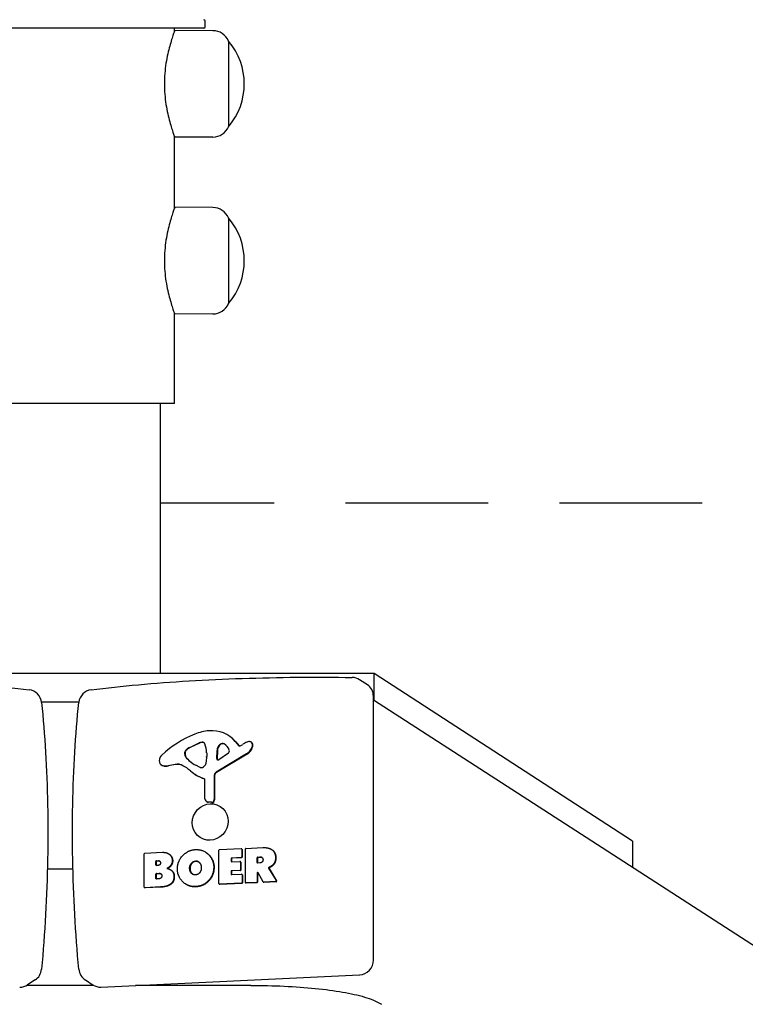
# Model space of a CAD drawing. Units: millimetres. Extents: x -4049 to 4151, y -2118 to 2118.
# Drawn here: x 37 to 291, y -1301 to -956 of the extents above; entities that cross this region are included whole.
import ezdxf

# ---------------------------------------------------------------- set-up
doc = ezdxf.new("R2010")
doc.units = ezdxf.units.MM
doc.header["$LTSCALE"] = 100
doc.linetypes.add('DASHED', pattern=[0.75, 0.5, -0.25])
doc.layers.add('SW_Toestellen', color=2, linetype='Continuous')
doc.layers.add('Valzone_WAS', color=254, linetype='DASHED')

msp = doc.modelspace()

# ---------------------------------------------------------------- linework, layer by layer
at = {"layer": 'SW_Toestellen'}
for p, q in [((101.1, -958.5), (0.5, -958.5)), ((101.1, -958.5), (0.5, -958.5)), ((90.8, -959.67), (90.8, -958.5)), ((90.8, -959.67), (90.8, -958.5)), ((104.3, -959.35), (90.95, -959.27)), ((104.3, -959.35), (90.95, -959.27)), ((101.6, -958), (101.6, -956)), ((101.6, -958), (101.6, -956)), ((109.8, -963), (109.8, -993)), ((109.8, -963), (109.8, -993)), ((109.8, -963), (109.8, -993)), ((109.8, -963), (109.8, -993)), ((90.8, -1021.67), (90.8, -996.33)), ((90.8, -1021.67), (90.8, -996.33)), ((104.3, -996.65), (90.95, -996.73)), ((104.3, -996.65), (90.95, -996.73)), ((104.3, -1021.35), (90.95, -1021.27)), ((104.3, -1021.35), (90.95, -1021.27)), ((109.8, -1025), (109.8, -1055)), ((109.8, -1025), (109.8, -1055)), ((109.8, -1025), (109.8, -1055)), ((109.8, -1025), (109.8, -1055)), ((90.8, -1090), (90.8, -1058.33)), ((90.8, -1090), (90.8, -1058.33)), ((104.3, -1058.65), (90.95, -1058.73)), ((104.3, -1058.65), (90.95, -1058.73)), ((90.8, -1090), (10.8, -1090)), ((90.8, -1090), (10.8, -1090)), ((85.8, -1090), (85.8, -1184.71)), ((85.8, -1090), (85.8, -1184.71)), ((160.8, -1184.71), (-59.2, -1184.71)), ((160.8, -1184.71), (-59.2, -1184.71)), ((158.47, -1188.62), (155.73, -1186.86)), ((158.47, -1188.62), (155.73, -1186.86)), ((251.39, -1243.42), (160.8, -1184.71)), ((160.8, -1194.12), (160.8, -1184.71)), ((251.39, -1243.42), (160.8, -1184.71)), ((160.8, -1194.12), (160.8, -1184.71)), ((160.59, -1285.17), (160.59, -1192.6)), ((160.59, -1285.17), (160.59, -1192.6)), ((872.31, -1654.03), (160.59, -1193.98)), ((872.31, -1654.03), (160.59, -1193.98)), ((44.19, -1194.56), (57.34, -1194.56)), ((44.19, -1194.56), (57.34, -1194.56)), ((109.88, -1206.48), (109.75, -1206.4)), ((109.88, -1206.48), (109.75, -1206.4)), ((96.2, -1210.56), (99.49, -1209)), ((96.2, -1210.56), (99.49, -1209)), ((99.62, -1209.08), (96.33, -1210.64)), ((99.62, -1209.08), (96.33, -1210.64)), ((112.16, -1208.53), (113.37, -1209.97)), ((112.16, -1208.53), (113.37, -1209.97)), ((112.29, -1208.61), (113.5, -1210.06)), ((112.29, -1208.61), (113.5, -1210.06)), ((113.85, -1210.05), (114.75, -1209.5)), ((113.85, -1210.05), (114.75, -1209.5)), ((117.82, -1208.79), (117.69, -1208.71)), ((117.82, -1208.79), (117.69, -1208.71)), ((94.44, -1212.98), (94.44, -1212.23)), ((94.44, -1212.98), (94.44, -1212.23)), ((94.57, -1212.31), (94.57, -1213.07)), ((94.57, -1212.31), (94.57, -1213.07)), ((102.11, -1213.93), (102, -1215.47)), ((102.11, -1213.93), (102, -1215.47)), ((102.12, -1212.51), (102.12, -1213.72)), ((102.12, -1212.51), (102.12, -1213.72)), ((116.13, -1212.83), (105.45, -1219.31)), ((116.13, -1212.83), (105.45, -1219.31)), ((116.26, -1212.91), (105.58, -1219.39)), ((116.26, -1212.91), (105.58, -1219.39)), ((105.67, -1214.51), (105.76, -1211.7)), ((105.67, -1214.51), (105.76, -1211.7)), ((105.89, -1211.78), (105.8, -1214.6)), ((105.89, -1211.78), (105.8, -1214.6)), ((109.72, -1212.55), (106.37, -1214.88)), ((109.72, -1212.55), (106.37, -1214.88)), ((86.35, -1216.8), (86.22, -1216.71)), ((86.35, -1216.8), (86.22, -1216.71)), ((91.07, -1216.51), (88.66, -1217.01)), ((91.07, -1216.51), (88.66, -1217.01)), ((91.2, -1216.59), (88.79, -1217.09)), ((91.2, -1216.59), (88.79, -1217.09)), ((99.82, -1217.56), (98.29, -1216.78)), ((99.82, -1217.56), (98.29, -1216.78)), ((98.16, -1220.06), (98.03, -1219.98)), ((98.16, -1220.06), (98.03, -1219.98)), ((104.69, -1220.65), (104.75, -1228.87)), ((104.69, -1220.65), (104.75, -1228.87)), ((104.82, -1220.74), (104.88, -1228.96)), ((104.82, -1220.74), (104.88, -1228.96)), ((101.51, -1228.57), (101.51, -1221.93)), ((101.51, -1228.57), (101.51, -1221.93)), ((102.15, -1229.61), (102.02, -1229.53)), ((102.15, -1229.61), (102.02, -1229.53)), ((103.76, -1229.81), (102.52, -1229.7)), ((103.76, -1229.81), (102.52, -1229.7)), ((103.89, -1229.89), (102.65, -1229.78)), ((103.89, -1229.89), (102.65, -1229.78)), ((115.89, -1245.98), (121.81, -1245.7)), ((115.89, -1245.98), (121.81, -1245.7)), ((251.39, -1243.42), (251.39, -1252.68)), ((251.39, -1243.42), (251.39, -1252.68)), ((80.23, -1259.56), (80.23, -1247.85)), ((80.23, -1259.56), (80.23, -1247.85)), ((80.42, -1247.64), (86.61, -1247.35)), ((80.42, -1247.64), (86.61, -1247.35)), ((88.92, -1247.96), (88.79, -1247.88)), ((88.92, -1247.96), (88.79, -1247.88)), ((101.84, -1247.37), (101.71, -1247.29)), ((101.84, -1247.37), (101.71, -1247.29)), ((106.44, -1258.33), (106.44, -1246.62)), ((106.44, -1258.33), (106.44, -1246.62)), ((106.63, -1246.41), (114.2, -1246.06)), ((106.63, -1246.41), (114.2, -1246.06)), ((114.2, -1249.19), (110.89, -1249.35)), ((114.2, -1249.19), (110.89, -1249.35)), ((114.33, -1249.28), (111.02, -1249.43)), ((114.33, -1249.28), (111.02, -1249.43)), ((114.44, -1246.17), (114.31, -1246.09)), ((114.44, -1246.17), (114.31, -1246.09)), ((114.4, -1246.25), (114.4, -1248.99)), ((114.4, -1246.25), (114.4, -1248.99)), ((114.53, -1246.33), (114.53, -1249.07)), ((114.53, -1246.33), (114.53, -1249.07)), ((115.69, -1257.89), (115.69, -1246.18)), ((115.69, -1257.89), (115.69, -1246.18)), ((119.8, -1250.92), (119.8, -1249.23)), ((119.8, -1250.92), (119.8, -1249.23)), ((119.93, -1249.32), (119.93, -1251.01)), ((119.93, -1249.32), (119.93, -1251.01)), ((119.99, -1249.03), (120.71, -1248.99)), ((119.99, -1249.03), (120.71, -1248.99)), ((120.84, -1249.08), (120.12, -1249.11)), ((120.84, -1249.08), (120.12, -1249.11)), ((125, -1246.43), (124.87, -1246.34)), ((125, -1246.43), (124.87, -1246.34)), ((84.29, -1251.77), (84.29, -1250.52)), ((84.29, -1251.77), (84.29, -1250.52)), ((84.42, -1250.6), (84.42, -1251.85)), ((84.42, -1250.6), (84.42, -1251.85)), ((84.48, -1250.32), (85.05, -1250.29)), ((84.48, -1250.32), (85.05, -1250.29)), ((85.11, -1251.93), (84.48, -1251.96)), ((85.11, -1251.93), (84.48, -1251.96)), ((85.18, -1250.37), (84.61, -1250.4)), ((85.18, -1250.37), (84.61, -1250.4)), ((110.7, -1249.56), (110.7, -1250.47)), ((110.7, -1249.56), (110.7, -1250.47)), ((110.83, -1249.64), (110.83, -1250.56)), ((110.83, -1249.64), (110.83, -1250.56)), ((110.89, -1250.66), (113.8, -1250.52)), ((110.89, -1250.66), (113.8, -1250.52)), ((114.04, -1250.64), (113.91, -1250.55)), ((114.04, -1250.64), (113.91, -1250.55)), ((113.99, -1250.71), (113.99, -1253.47)), ((113.99, -1250.71), (113.99, -1253.47)), ((114.12, -1250.8), (114.12, -1253.55)), ((114.12, -1250.8), (114.12, -1253.55)), ((120.78, -1251.08), (119.99, -1251.11)), ((120.78, -1251.08), (119.99, -1251.11)), ((124.5, -1252.52), (124.37, -1252.44)), ((124.5, -1252.52), (124.37, -1252.44)), ((125.74, -1251.48), (125.61, -1251.4)), ((125.74, -1251.48), (125.61, -1251.4)), ((55.23, -1253.27), (46.27, -1253.27)), ((55.23, -1253.27), (46.27, -1253.27)), ((84.31, -1256.5), (84.31, -1254.97)), ((84.31, -1256.5), (84.31, -1254.97)), ((84.44, -1255.05), (84.44, -1256.59)), ((84.44, -1255.05), (84.44, -1256.59)), ((84.5, -1254.76), (85.29, -1254.73)), ((84.5, -1254.76), (85.29, -1254.73)), ((85.42, -1254.81), (84.63, -1254.85)), ((85.42, -1254.81), (84.63, -1254.85)), ((89.61, -1253.59), (89.48, -1253.5)), ((89.61, -1253.59), (89.48, -1253.5)), ((96.87, -1254.71), (96.74, -1254.62)), ((96.87, -1254.71), (96.74, -1254.62)), ((110.7, -1254.02), (110.7, -1254.98)), ((110.7, -1254.02), (110.7, -1254.98)), ((110.83, -1254.1), (110.83, -1255.06)), ((110.83, -1254.1), (110.83, -1255.06)), ((113.8, -1253.67), (110.89, -1253.81)), ((113.8, -1253.67), (110.89, -1253.81)), ((110.89, -1255.17), (114.32, -1255.01)), ((110.89, -1255.17), (114.32, -1255.01)), ((113.93, -1253.76), (111.02, -1253.89)), ((113.93, -1253.76), (111.02, -1253.89)), ((114.55, -1255.12), (114.42, -1255.03)), ((114.55, -1255.12), (114.42, -1255.03)), ((114.51, -1255.19), (114.51, -1257.95)), ((114.51, -1255.19), (114.51, -1257.95)), ((114.64, -1255.28), (114.64, -1258.03)), ((114.64, -1255.28), (114.64, -1258.03)), ((119.8, -1254.63), (119.8, -1257.7)), ((119.8, -1254.63), (119.8, -1257.7)), ((119.93, -1254.71), (119.93, -1257.78)), ((119.93, -1254.71), (119.93, -1257.78)), ((121.89, -1257.7), (120.16, -1254.52)), ((121.89, -1257.7), (120.16, -1254.52)), ((123.85, -1252.93), (126.51, -1257.28)), ((123.85, -1252.93), (126.51, -1257.28)), ((123.98, -1253.01), (126.64, -1257.37)), ((123.98, -1253.01), (126.64, -1257.37)), ((85.94, -1259.49), (80.42, -1259.74)), ((85.94, -1259.49), (80.42, -1259.74)), ((86.07, -1259.57), (80.55, -1259.83)), ((86.07, -1259.57), (80.55, -1259.83)), ((85.36, -1256.65), (84.5, -1256.69)), ((85.36, -1256.65), (84.5, -1256.69)), ((94.86, -1258.54), (94.73, -1258.46)), ((94.86, -1258.54), (94.73, -1258.46)), ((106.65, -1258.57), (106.52, -1258.49)), ((106.65, -1258.57), (106.52, -1258.49)), ((114.32, -1258.15), (106.63, -1258.51)), ((114.32, -1258.15), (106.63, -1258.51)), ((114.45, -1258.24), (106.76, -1258.6)), ((114.45, -1258.24), (106.76, -1258.6)), ((115.91, -1258.14), (115.78, -1258.05)), ((115.91, -1258.14), (115.78, -1258.05)), ((119.6, -1257.91), (115.89, -1258.08)), ((119.6, -1257.91), (115.89, -1258.08)), ((119.73, -1257.99), (116.02, -1258.16)), ((119.73, -1257.99), (116.02, -1258.16)), ((122.08, -1257.85), (121.95, -1257.76)), ((122.08, -1257.85), (121.95, -1257.76)), ((126.34, -1257.59), (122.06, -1257.79)), ((126.34, -1257.59), (122.06, -1257.79)), ((126.47, -1257.67), (122.19, -1257.87)), ((126.47, -1257.67), (122.19, -1257.87)), ((80.44, -1259.8), (80.31, -1259.72)), ((80.44, -1259.8), (80.31, -1259.72)), ((65.02, -1294.58), (155.76, -1290.32)), ((65.02, -1294.58), (155.76, -1290.32)), ((62.56, -1294.01), (39.03, -1294.01)), ((62.56, -1294.01), (39.03, -1294.01)), ((41.99, -1292.09), (39.3, -1293.85)), ((41.99, -1292.09), (39.3, -1293.85)), ((59.58, -1292.1), (62.31, -1293.86)), ((59.58, -1292.1), (62.31, -1293.86)), ((117.59, -1294), (77.15, -1294.01)), ((117.59, -1294), (77.15, -1294.01))]:
    msp.add_line(p, q, dxfattribs=at)
for centre, radius, start, end in [((101.1, -956), 0.5, 0, 90), ((101.1, -956), 0.5, 0, 90), ((101.1, -958), 0.5, 270, 0), ((101.1, -958), 0.5, 270, 0), ((104.26, -965.37), 6.02, 23.1976, 89.663), ((104.26, -965.37), 6.02, 23.1976, 89.663), ((92.1, -978), 23.2, 319.7274, 40.2726), ((92.1, -978), 23.2, 319.7274, 40.2726), ((104.26, -990.63), 6.02, 270.337, 336.8024), ((104.26, -990.63), 6.02, 270.337, 336.8024), ((104.26, -1027.37), 6.02, 23.1976, 89.663), ((104.26, -1027.37), 6.02, 23.1976, 89.663), ((92.1, -1040), 23.2, 319.7274, 40.2726), ((92.1, -1040), 23.2, 319.7274, 40.2726), ((104.26, -1052.63), 6.02, 270.337, 336.8024), ((104.26, -1052.63), 6.02, 270.337, 336.8024), ((153.03, -1191.06), 5, 57.2726, 89.0573), ((153.03, -1191.06), 5, 57.2726, 89.0573), ((39.25, -1195.33), 5, 5.9558, 82.9615), ((39.25, -1195.33), 5, 5.9558, 82.9615), ((62.28, -1195.32), 5, 97.1006, 173.9513), ((62.28, -1195.32), 5, 97.1006, 173.9513), ((39.25, -1287.9), 5, 303.1666, 354.7546), ((39.25, -1287.9), 5, 303.1666, 354.7546), ((62.28, -1287.89), 5, 185.3281, 237.2726), ((62.28, -1287.89), 5, 185.3281, 237.2726)]:
    msp.add_arc(centre, radius, start, end, dxfattribs=at)
for centre, major_axis, ratio, start_param, end_param in [((155.76, -1192.82), (2.7, 4.21), 0.950714, 5.306812, 6.283185), ((155.76, -1192.82), (2.7, 4.21), 0.950714, 5.306812, 6.283185), ((103.41, -1216.27), (6.34, 9.87), 0.950714, 5.993928, 6.914788), ((103.41, -1216.27), (6.34, 9.87), 0.950714, 5.993928, 6.914788), ((109.08, -1238.77), (19.35, 30.11), 0.950714, 0.923108, 1.31041), ((109.08, -1238.77), (19.35, 30.11), 0.950714, 0.923108, 1.31041), ((103.64, -1222.76), (9.92, 15.43), 0.950714, 0.631602, 0.923108), ((103.64, -1222.76), (9.92, 15.43), 0.950714, 0.631602, 0.923108), ((103.54, -1216.35), (6.34, 9.87), 0.950714, 5.993928, 6.283185), ((103.54, -1216.35), (6.34, 9.87), 0.950714, 5.993928, 6.283185), ((96.04, -1212.63), (0.94, 1.47), 0.950714, 1.249248, 1.799878), ((96.04, -1212.63), (0.94, 1.47), 0.950714, 1.249248, 1.799878), ((98.24, -1215.46), (2.97, 4.63), 0.950714, 0.990181, 1.249248), ((98.24, -1215.46), (2.97, 4.63), 0.950714, 0.990181, 1.249248), ((98.37, -1215.54), (-2.97, -4.63), 0.950714, 4.131773, 4.390841), ((98.37, -1215.54), (-2.97, -4.63), 0.950714, 4.131773, 4.390841), ((100.49, -1211.38), (1.44, 2.25), 0.950714, 0.575017, 0.990181), ((100.49, -1211.38), (1.44, 2.25), 0.950714, 0.575017, 0.990181), ((100.62, -1211.46), (-1.44, -2.25), 0.950714, 3.716609, 4.131773), ((100.62, -1211.46), (-1.44, -2.25), 0.950714, 3.716609, 4.131773), ((100.52, -1209.77), (0.564, 0.877), 0.950714, 5.6976, 6.858202), ((100.52, -1209.77), (0.564, 0.877), 0.950714, 5.6976, 6.858202), ((100.65, -1209.86), (0.564, 0.877), 0.950714, 0.078285, 0.575017), ((100.65, -1209.86), (0.564, 0.877), 0.950714, 0.078285, 0.575017), ((93.2, -1213.19), (-5, -7.77), 0.950714, 2.194776, 2.556007), ((93.2, -1213.19), (-5, -7.77), 0.950714, 2.194776, 2.556007), ((108.59, -1211.65), (1.59, 2.47), 0.950714, 1.274217, 2.135213), ((108.59, -1211.65), (1.59, 2.47), 0.950714, 1.274217, 2.135213), ((108.72, -1211.74), (-1.59, -2.47), 0.950714, 4.415809, 5.276806), ((108.72, -1211.74), (-1.59, -2.47), 0.950714, 4.415809, 5.276806), ((107.57, -1210.41), (0.68, 1.05), 0.950714, 0.008123, 1.274217), ((107.57, -1210.41), (0.68, 1.05), 0.950714, 0.008123, 1.274217), ((107.7, -1210.49), (0.68, 1.05), 0.950714, 0.033315, 1.274217), ((107.7, -1210.49), (0.68, 1.05), 0.950714, 0.033315, 1.274217), ((105.55, -1213.6), (2.72, 4.23), 0.950714, 5.697775, 6.291308), ((105.55, -1213.6), (2.72, 4.23), 0.950714, 5.697775, 6.291308), ((113.66, -1209.72), (-0.212, -0.329), 0.950714, 5.993928, 7.379282), ((113.66, -1209.72), (-0.212, -0.329), 0.950714, 5.993928, 7.379282), ((113.79, -1209.8), (-0.212, -0.329), 0.950714, 5.993928, 6.073378), ((113.79, -1209.8), (-0.212, -0.329), 0.950714, 5.993928, 6.073378), ((120.15, -1219.29), (6.29, 9.79), 0.950714, 0.948123, 1.096097), ((120.15, -1219.29), (6.29, 9.79), 0.950714, 0.948123, 1.096097), ((114.12, -1209.19), (-2.34, -3.64), 0.950714, 1.096097, 1.77058), ((114.12, -1209.19), (-2.34, -3.64), 0.950714, 1.096097, 1.77058), ((117.2, -1211.28), (1.52, 2.36), 0.950714, 0.714521, 0.948123), ((117.2, -1211.28), (1.52, 2.36), 0.950714, 0.714521, 0.948123), ((114.25, -1209.27), (-2.34, -3.64), 0.950714, 1.096097, 1.77058), ((114.25, -1209.27), (-2.34, -3.64), 0.950714, 1.096097, 1.77058), ((117.01, -1209.72), (0.66, 1.02), 0.950714, 0.292794, 0.714521), ((117.01, -1209.72), (0.66, 1.02), 0.950714, 0.292794, 0.714521), ((117, -1209.78), (0.69, 1.07), 0.950714, 4.995574, 6.575979), ((117, -1209.78), (0.69, 1.07), 0.950714, 4.995574, 6.575979), ((117.13, -1209.86), (0.69, 1.07), 0.950714, 4.995574, 6.283185), ((117.13, -1209.86), (0.69, 1.07), 0.950714, 4.995574, 6.283185), ((111.87, -1208.34), (-3.7, -5.76), 0.950714, 1.77058, 1.853982), ((111.87, -1208.34), (-3.7, -5.76), 0.950714, 1.77058, 1.853982), ((112, -1208.42), (-3.7, -5.76), 0.950714, 1.77058, 1.853982), ((112, -1208.42), (-3.7, -5.76), 0.950714, 1.77058, 1.853982), ((88.17, -1215.24), (1.51, 2.35), 0.950714, 1.31041, 2.110945), ((88.17, -1215.24), (1.51, 2.35), 0.950714, 1.31041, 2.110945), ((94.82, -1212.21), (-0.018, 0.385), 0.981351, 1.205455, 1.570796), ((94.82, -1212.21), (-0.018, 0.385), 0.981351, 1.205455, 1.570796), ((95.86, -1212.92), (-0.8, -1.24), 0.950714, 5.306812, 5.967744), ((95.86, -1212.92), (-0.8, -1.24), 0.950714, 5.306812, 5.967744), ((94.95, -1212.3), (-0.212, -0.329), 0.950714, 4.94147, 5.306812), ((94.95, -1212.3), (-0.212, -0.329), 0.950714, 4.94147, 5.306812), ((95.99, -1213), (-0.8, -1.24), 0.950714, 5.306812, 5.967744), ((95.99, -1213), (-0.8, -1.24), 0.950714, 5.306812, 5.967744), ((96.17, -1212.71), (-0.94, -1.47), 0.950714, 4.390841, 4.94147), ((96.17, -1212.71), (-0.94, -1.47), 0.950714, 4.390841, 4.94147), ((103.81, -1206.24), (-6.44, -10.02), 0.950714, 5.967744, 6.376571), ((103.81, -1206.24), (-6.44, -10.02), 0.950714, 5.967744, 6.376571), ((103.94, -1206.32), (-6.44, -10.02), 0.950714, 5.967744, 6.276339), ((103.94, -1206.32), (-6.44, -10.02), 0.950714, 5.967744, 6.276339), ((99.21, -1213.86), (-1.63, -2.53), 0.950714, 2.094354, 2.165219), ((99.21, -1213.86), (-1.63, -2.53), 0.950714, 2.094354, 2.165219), ((106.13, -1214.51), (-0.254, -0.395), 0.950714, 5.276806, 7.444732), ((106.13, -1214.51), (-0.254, -0.395), 0.950714, 5.276806, 7.444732), ((106.26, -1214.59), (0.008, -0.463), 0.978629, 4.712389, 5.544406), ((106.26, -1214.59), (0.008, -0.463), 0.978629, 4.712389, 5.544406), ((109.27, -1211.86), (-0.463, -0.721), 0.950714, 1.161547, 2.556183), ((109.27, -1211.86), (-0.463, -0.721), 0.950714, 1.161547, 2.556183), ((87.17, -1215.23), (-0.95, -1.48), 0.950714, 5.252538, 6.51072), ((87.17, -1215.23), (-0.95, -1.48), 0.950714, 5.252538, 6.51072), ((87.3, -1215.31), (-0.95, -1.48), 0.950714, 0, 0.227535), ((87.3, -1215.31), (-0.95, -1.48), 0.950714, 0, 0.227535), ((88.03, -1212.92), (-2.29, -3.56), 0.950714, 0.227535, 0.750093), ((88.03, -1212.92), (-2.29, -3.56), 0.950714, 0.227535, 0.750093), ((88.16, -1213), (-2.29, -3.56), 0.950714, 0.227535, 0.750093), ((88.16, -1213), (-2.29, -3.56), 0.950714, 0.227535, 0.750093), ((91.68, -1220.46), (2.21, 3.44), 0.950714, 0.060914, 0.750093), ((91.68, -1220.46), (2.21, 3.44), 0.950714, 0.060914, 0.750093), ((91.81, -1220.54), (2.21, 3.44), 0.950714, 0.060914, 0.750093), ((91.81, -1220.54), (2.21, 3.44), 0.950714, 0.060914, 0.750093), ((84.29, -1233.56), (10.34, 16.09), 0.950714, 6.158921, 6.344099), ((84.29, -1233.56), (10.34, 16.09), 0.950714, 6.158921, 6.344099), ((84.42, -1233.64), (10.34, 16.09), 0.950714, 0.004262, 0.060914), ((84.42, -1233.64), (10.34, 16.09), 0.950714, 0.004262, 0.060914), ((100.19, -1216.85), (-0.435, -0.677), 0.950714, 0.093386, 0.562212), ((100.19, -1216.85), (-0.435, -0.677), 0.950714, 0.093386, 0.562212), ((100.22, -1215.98), (-0.91, -1.42), 0.950714, 0.562212, 1.670029), ((100.22, -1215.98), (-0.91, -1.42), 0.950714, 0.562212, 1.670029), ((99.07, -1215.4), (-1.65, -2.56), 0.950714, 1.670029, 2.094354), ((99.07, -1215.4), (-1.65, -2.56), 0.950714, 1.670029, 2.094354), ((107.03, -1205.98), (-9, -14), 0.950714, 6.158921, 6.508191), ((107.03, -1205.98), (-9, -14), 0.950714, 6.158921, 6.508191), ((107.16, -1206.06), (-9, -14), 0.950714, 0, 0.225005), ((107.16, -1206.06), (-9, -14), 0.950714, 0, 0.225005), ((101.07, -1221.95), (-0.021, 0.444), 0.981351, 4.712389, 5.913768), ((101.07, -1221.95), (-0.021, 0.444), 0.981351, 4.712389, 5.913768), ((101.2, -1222.04), (0.244, 0.38), 0.950714, 0.181497, 0.225005), ((101.2, -1222.04), (0.244, 0.38), 0.950714, 0.181497, 0.225005), ((106.15, -1220.57), (-0.81, -1.27), 0.950714, 4.237689, 5.313636), ((106.15, -1220.57), (-0.81, -1.27), 0.950714, 4.237689, 5.313636), ((106.28, -1220.66), (-0.81, -1.27), 0.950714, 4.237689, 5.313636), ((106.28, -1220.66), (-0.81, -1.27), 0.950714, 4.237689, 5.313636), ((102.67, -1228.52), (-0.65, -1.01), 0.950714, 5.306812, 6.747397), ((102.67, -1228.52), (-0.65, -1.01), 0.950714, 5.306812, 6.747397), ((102.8, -1228.6), (-0.65, -1.01), 0.950714, 0, 0.464211), ((102.8, -1228.6), (-0.65, -1.01), 0.950714, 0, 0.464211), ((103.88, -1228.92), (-0.488, -0.76), 0.950714, 0.464211, 2.172043), ((103.88, -1228.92), (-0.488, -0.76), 0.950714, 0.464211, 2.172043), ((104.01, -1229), (-0.488, -0.76), 0.950714, 0.464211, 2.172043), ((104.01, -1229), (-0.488, -0.76), 0.950714, 0.464211, 2.172043), ((80.42, -1247.84), (-0.009, 0.197), 0.981351, 0, 1.570796), ((80.42, -1247.84), (-0.009, 0.197), 0.981351, 0, 1.570796), ((106.63, -1246.61), (-0.009, 0.197), 0.981351, 0, 1.570796), ((106.63, -1246.61), (-0.009, 0.197), 0.981351, 0, 1.570796), ((114.2, -1246.25), (0, 0.197), 0.981351, 4.712389, 6.283185), ((114.2, -1246.25), (0, 0.197), 0.981351, 4.712389, 6.283185), ((114.2, -1249), (0.009, -0.197), 0.981351, 0, 1.570796), ((114.2, -1249), (0.009, -0.197), 0.981351, 0, 1.570796), ((114.33, -1249.08), (0.009, -0.197), 0.981351, 0, 1.570796), ((114.33, -1249.08), (0.009, -0.197), 0.981351, 0, 1.570796), ((114.33, -1246.34), (0.108, 0.168), 0.950714, 5.306812, 6.283185), ((114.33, -1246.34), (0.108, 0.168), 0.950714, 5.306812, 6.283185), ((115.89, -1246.18), (-0.009, 0.197), 0.981351, 0, 1.570796), ((115.89, -1246.18), (-0.009, 0.197), 0.981351, 0, 1.570796), ((119.99, -1249.22), (0, 0.197), 0.981351, 0, 1.570796), ((119.99, -1249.22), (0, 0.197), 0.981351, 0, 1.570796), ((120.12, -1249.31), (0, 0.197), 0.981351, 0, 1.570796), ((120.12, -1249.31), (0, 0.197), 0.981351, 0, 1.570796), ((84.48, -1250.51), (0, 0.197), 0.981351, 0, 1.570796), ((84.48, -1250.51), (0, 0.197), 0.981351, 0, 1.570796), ((84.48, -1251.76), (0.009, -0.197), 0.981351, 4.712389, 6.283185), ((84.48, -1251.76), (0.009, -0.197), 0.981351, 4.712389, 6.283185), ((84.61, -1250.6), (0, 0.197), 0.981351, 0, 1.570796), ((84.61, -1250.6), (0, 0.197), 0.981351, 0, 1.570796), ((84.61, -1251.84), (0.009, -0.197), 0.981351, 4.712389, 5.268852), ((84.61, -1251.84), (0.009, -0.197), 0.981351, 4.712389, 5.268852), ((110.89, -1249.55), (0, 0.197), 0.981351, 0, 1.570796), ((110.89, -1249.55), (0, 0.197), 0.981351, 0, 1.570796), ((110.89, -1250.46), (0.009, -0.197), 0.981351, 4.712389, 6.283185), ((110.89, -1250.46), (0.009, -0.197), 0.981351, 4.712389, 6.283185), ((111.02, -1249.63), (0, 0.197), 0.981351, 0, 1.570796), ((111.02, -1249.63), (0, 0.197), 0.981351, 0, 1.570796), ((111.02, -1250.55), (0.009, -0.197), 0.981351, 4.712389, 5.268852), ((111.02, -1250.55), (0.009, -0.197), 0.981351, 4.712389, 5.268852), ((113.8, -1250.72), (0, 0.197), 0.981351, 4.712389, 6.283185), ((113.8, -1250.72), (0, 0.197), 0.981351, 4.712389, 6.283185), ((113.93, -1250.81), (0.108, 0.168), 0.950714, 5.306812, 6.283185), ((113.93, -1250.81), (0.108, 0.168), 0.950714, 5.306812, 6.283185), ((119.99, -1250.92), (0.009, -0.197), 0.981351, 4.712389, 6.283185), ((119.99, -1250.92), (0.009, -0.197), 0.981351, 4.712389, 6.283185), ((120.12, -1251), (0.009, -0.197), 0.981351, 4.712389, 5.268852), ((120.12, -1251), (0.009, -0.197), 0.981351, 4.712389, 5.268852), ((84.5, -1254.96), (0, 0.197), 0.981351, 0, 1.570796), ((84.5, -1254.96), (0, 0.197), 0.981351, 0, 1.570796), ((84.63, -1255.04), (0, 0.197), 0.981351, 0, 1.570796), ((84.63, -1255.04), (0, 0.197), 0.981351, 0, 1.570796), ((110.89, -1254.01), (0, 0.197), 0.981351, 0, 1.570796), ((110.89, -1254.01), (0, 0.197), 0.981351, 0, 1.570796), ((110.89, -1254.97), (0.009, -0.197), 0.981351, 4.712389, 6.283185), ((110.89, -1254.97), (0.009, -0.197), 0.981351, 4.712389, 6.283185), ((111.02, -1254.09), (0, 0.197), 0.981351, 0, 1.570796), ((111.02, -1254.09), (0, 0.197), 0.981351, 0, 1.570796), ((111.02, -1255.05), (0.009, -0.197), 0.981351, 4.712389, 5.268852), ((111.02, -1255.05), (0.009, -0.197), 0.981351, 4.712389, 5.268852), ((113.8, -1253.48), (0.009, -0.197), 0.981351, 0, 1.570796), ((113.8, -1253.48), (0.009, -0.197), 0.981351, 0, 1.570796), ((113.93, -1253.56), (0.009, -0.197), 0.981351, 0, 1.570796), ((113.93, -1253.56), (0.009, -0.197), 0.981351, 0, 1.570796), ((114.32, -1255.2), (0, 0.197), 0.981351, 4.712389, 6.283185), ((114.32, -1255.2), (0, 0.197), 0.981351, 4.712389, 6.283185), ((114.45, -1255.29), (0.108, 0.168), 0.950714, 5.306812, 6.283185), ((114.45, -1255.29), (0.108, 0.168), 0.950714, 5.306812, 6.283185), ((119.99, -1254.62), (0.17, 0.102), 0.971493, 0, 2.645805), ((119.99, -1254.62), (0.17, 0.102), 0.971493, 0, 2.645805), ((120.12, -1254.7), (0.034, 0.196), 0.966837, 0, 1.745308), ((120.12, -1254.7), (0.034, 0.196), 0.966837, 0, 1.745308), ((80.42, -1259.55), (0, -0.197), 0.981351, 4.712389, 6.283185), ((80.42, -1259.55), (0, -0.197), 0.981351, 4.712389, 6.283185), ((84.5, -1256.49), (0.009, -0.197), 0.981351, 4.712389, 6.283185), ((84.5, -1256.49), (0.009, -0.197), 0.981351, 4.712389, 6.283185), ((84.63, -1256.58), (0.009, -0.197), 0.981351, 4.712389, 5.268852), ((84.63, -1256.58), (0.009, -0.197), 0.981351, 4.712389, 5.268852), ((106.63, -1258.32), (0, -0.197), 0.981351, 4.712389, 6.283185), ((106.63, -1258.32), (0, -0.197), 0.981351, 4.712389, 6.283185), ((106.76, -1258.4), (0, -0.197), 0.981351, 5.688763, 6.283185), ((106.76, -1258.4), (0, -0.197), 0.981351, 5.688763, 6.283185), ((114.32, -1257.96), (0.009, -0.197), 0.981351, 0, 1.570796), ((114.32, -1257.96), (0.009, -0.197), 0.981351, 0, 1.570796), ((114.45, -1258.04), (0.009, -0.197), 0.981351, 0, 1.570796), ((114.45, -1258.04), (0.009, -0.197), 0.981351, 0, 1.570796), ((115.89, -1257.88), (0, -0.197), 0.981351, 4.712389, 6.283185), ((115.89, -1257.88), (0, -0.197), 0.981351, 4.712389, 6.283185), ((116.02, -1257.97), (0, -0.197), 0.981351, 5.688763, 6.283185), ((116.02, -1257.97), (0, -0.197), 0.981351, 5.688763, 6.283185), ((119.6, -1257.71), (0.009, -0.197), 0.981351, 0, 1.570796), ((119.6, -1257.71), (0.009, -0.197), 0.981351, 0, 1.570796), ((119.73, -1257.79), (0.009, -0.197), 0.981351, 0, 1.570796), ((119.73, -1257.79), (0.009, -0.197), 0.981351, 0, 1.570796), ((122.06, -1257.59), (0, -0.197), 0.981351, 5.208176, 6.283185), ((122.06, -1257.59), (0, -0.197), 0.981351, 5.208176, 6.283185), ((122.19, -1257.68), (0, -0.197), 0.981351, 5.688763, 6.283185), ((122.19, -1257.68), (0, -0.197), 0.981351, 5.688763, 6.283185), ((126.34, -1257.39), (0.165, 0.11), 0.967772, 4.168634, 6.283185), ((126.34, -1257.39), (0.165, 0.11), 0.967772, 4.168634, 6.283185), ((126.47, -1257.48), (0.165, 0.11), 0.967772, 4.168634, 6.283185), ((126.47, -1257.48), (0.165, 0.11), 0.967772, 4.168634, 6.283185), ((80.55, -1259.63), (0, -0.197), 0.981351, 5.688763, 6.283185), ((80.55, -1259.63), (0, -0.197), 0.981351, 5.688763, 6.283185), ((155.76, -1285.39), (2.7, 4.21), 0.950714, 3.736015, 5.306812), ((155.76, -1285.39), (2.7, 4.21), 0.950714, 3.736015, 5.306812), ((36.56, -1289.66), (2.74, -4.19), 0.951784, 5.681471, 6.283185), ((36.56, -1289.66), (2.74, -4.19), 0.951784, 5.681471, 6.283185), ((65.02, -1289.65), (-2.7, -4.21), 0.950714, 0, 0.594423), ((65.02, -1289.65), (-2.7, -4.21), 0.950714, 0, 0.594423)]:
    msp.add_ellipse(centre, major_axis=major_axis, ratio=ratio, start_param=start_param, end_param=end_param, dxfattribs=at)
msp.add_ellipse((103.35, -1236.71), major_axis=(3.51, 5.47), ratio=0.950714, dxfattribs=at)
msp.add_ellipse((103.35, -1236.71), major_axis=(3.51, 5.47), ratio=0.950714, dxfattribs=at)
for points, degree, knots in [([(90.95, -959.27), (90.95, -959.27), (90.91, -959.39), (90.73, -959.87), (90.59, -960.23), (90.26, -961.19), (90.06, -961.78), (89.62, -963.15), (89.39, -963.93), (88.93, -965.58), (88.7, -966.51), (88.25, -968.54), (88.03, -969.64), (87.68, -971.95), (87.54, -973.15), (87.35, -975.58), (87.3, -976.81), (87.3, -978)], 3, [8.562137, 8.562137, 8.562137, 8.562137, 8.918703, 8.918703, 9.27527, 9.27527, 9.631837, 9.631837, 9.988404, 9.988404, 10.345348, 10.345348, 10.702293, 10.702293, 11.059237, 11.059237, 11.416182, 11.416182, 11.416182, 11.416182]), ([(90.95, -959.27), (90.95, -959.27), (90.91, -959.39), (90.73, -959.87), (90.59, -960.23), (90.26, -961.19), (90.06, -961.78), (89.62, -963.15), (89.39, -963.93), (88.93, -965.58), (88.7, -966.51), (88.25, -968.54), (88.03, -969.64), (87.68, -971.95), (87.54, -973.15), (87.35, -975.58), (87.3, -976.81), (87.3, -978)], 3, [8.562137, 8.562137, 8.562137, 8.562137, 8.918703, 8.918703, 9.27527, 9.27527, 9.631837, 9.631837, 9.988404, 9.988404, 10.345348, 10.345348, 10.702293, 10.702293, 11.059237, 11.059237, 11.416182, 11.416182, 11.416182, 11.416182]), ([(87.3, -978), (87.3, -979.19), (87.35, -980.42), (87.54, -982.85), (87.68, -984.05), (88.03, -986.36), (88.25, -987.46), (88.7, -989.49), (88.93, -990.42), (89.39, -992.07), (89.62, -992.85), (90.06, -994.22), (90.26, -994.81), (90.59, -995.77), (90.73, -996.13), (90.91, -996.61), (90.95, -996.73), (90.95, -996.73)], 3, [0, 0, 0, 0, 0.356945, 0.356945, 0.713889, 0.713889, 1.070834, 1.070834, 1.427778, 1.427778, 1.784345, 1.784345, 2.140912, 2.140912, 2.497479, 2.497479, 2.854046, 2.854046, 2.854046, 2.854046]), ([(87.3, -978), (87.3, -979.19), (87.35, -980.42), (87.54, -982.85), (87.68, -984.05), (88.03, -986.36), (88.25, -987.46), (88.7, -989.49), (88.93, -990.42), (89.39, -992.07), (89.62, -992.85), (90.06, -994.22), (90.26, -994.81), (90.59, -995.77), (90.73, -996.13), (90.91, -996.61), (90.95, -996.73), (90.95, -996.73)], 3, [0, 0, 0, 0, 0.356945, 0.356945, 0.713889, 0.713889, 1.070834, 1.070834, 1.427778, 1.427778, 1.784345, 1.784345, 2.140912, 2.140912, 2.497479, 2.497479, 2.854046, 2.854046, 2.854046, 2.854046]), ([(90.95, -1021.27), (90.95, -1021.27), (90.91, -1021.39), (90.73, -1021.87), (90.59, -1022.23), (90.26, -1023.19), (90.06, -1023.78), (89.62, -1025.15), (89.39, -1025.93), (88.93, -1027.58), (88.7, -1028.51), (88.25, -1030.54), (88.03, -1031.65), (87.68, -1033.95), (87.54, -1035.15), (87.35, -1037.58), (87.3, -1038.81), (87.3, -1040)], 3, [8.562137, 8.562137, 8.562137, 8.562137, 8.918703, 8.918703, 9.27527, 9.27527, 9.631837, 9.631837, 9.988404, 9.988404, 10.345348, 10.345348, 10.702293, 10.702293, 11.059237, 11.059237, 11.416182, 11.416182, 11.416182, 11.416182]), ([(90.95, -1021.27), (90.95, -1021.27), (90.91, -1021.39), (90.73, -1021.87), (90.59, -1022.23), (90.26, -1023.19), (90.06, -1023.78), (89.62, -1025.15), (89.39, -1025.93), (88.93, -1027.58), (88.7, -1028.51), (88.25, -1030.54), (88.03, -1031.65), (87.68, -1033.95), (87.54, -1035.15), (87.35, -1037.58), (87.3, -1038.81), (87.3, -1040)], 3, [8.562137, 8.562137, 8.562137, 8.562137, 8.918703, 8.918703, 9.27527, 9.27527, 9.631837, 9.631837, 9.988404, 9.988404, 10.345348, 10.345348, 10.702293, 10.702293, 11.059237, 11.059237, 11.416182, 11.416182, 11.416182, 11.416182]), ([(87.3, -1040), (87.3, -1041.19), (87.35, -1042.42), (87.54, -1044.85), (87.68, -1046.05), (88.03, -1048.36), (88.25, -1049.46), (88.7, -1051.49), (88.93, -1052.42), (89.39, -1054.07), (89.62, -1054.85), (90.06, -1056.22), (90.26, -1056.81), (90.59, -1057.77), (90.73, -1058.14), (90.91, -1058.61), (90.95, -1058.73), (90.95, -1058.73)], 3, [0, 0, 0, 0, 0.356945, 0.356945, 0.713889, 0.713889, 1.070834, 1.070834, 1.427778, 1.427778, 1.784345, 1.784345, 2.140912, 2.140912, 2.497479, 2.497479, 2.854046, 2.854046, 2.854046, 2.854046]), ([(87.3, -1040), (87.3, -1041.19), (87.35, -1042.42), (87.54, -1044.85), (87.68, -1046.05), (88.03, -1048.36), (88.25, -1049.46), (88.7, -1051.49), (88.93, -1052.42), (89.39, -1054.07), (89.62, -1054.85), (90.06, -1056.22), (90.26, -1056.81), (90.59, -1057.77), (90.73, -1058.14), (90.91, -1058.61), (90.95, -1058.73), (90.95, -1058.73)], 3, [0, 0, 0, 0, 0.356945, 0.356945, 0.713889, 0.713889, 1.070834, 1.070834, 1.427778, 1.427778, 1.784345, 1.784345, 2.140912, 2.140912, 2.497479, 2.497479, 2.854046, 2.854046, 2.854046, 2.854046]), ([(-51.68, -1186.14), (-45.27, -1186.03), (-38.81, -1186), (-25.93, -1186.1), (-19.51, -1186.23), (-6.85, -1186.65), (-0.6, -1186.94), (11.6, -1187.67), (17.55, -1188.11), (29.05, -1189.13), (34.59, -1189.72), (39.87, -1190.37)], 3, [4.3540107, 4.3540107, 4.3540107, 4.3540107, 4.497362, 4.497362, 4.6407133, 4.6407133, 4.7840646, 4.7840646, 4.927416, 4.927416, 5.0707673, 5.0707673, 5.0707673, 5.0707673]), ([(-51.68, -1186.14), (-45.27, -1186.03), (-38.81, -1186), (-25.93, -1186.1), (-19.51, -1186.23), (-6.85, -1186.65), (-0.6, -1186.94), (11.6, -1187.67), (17.55, -1188.11), (29.05, -1189.13), (34.59, -1189.72), (39.87, -1190.37)], 3, [4.3540107, 4.3540107, 4.3540107, 4.3540107, 4.497362, 4.497362, 4.6407133, 4.6407133, 4.7840646, 4.7840646, 4.927416, 4.927416, 5.0707673, 5.0707673, 5.0707673, 5.0707673]), ([(61.66, -1190.36), (66.93, -1189.71), (72.45, -1189.12), (83.92, -1188.08), (89.87, -1187.64), (102.05, -1186.9), (108.29, -1186.61), (120.95, -1186.18), (127.36, -1186.04), (140.23, -1185.93), (146.69, -1185.96), (153.11, -1186.07)], 3, [4.3540107, 4.3540107, 4.3540107, 4.3540107, 4.497362, 4.497362, 4.6407133, 4.6407133, 4.7840646, 4.7840646, 4.927416, 4.927416, 5.0707673, 5.0707673, 5.0707673, 5.0707673]), ([(61.66, -1190.36), (66.93, -1189.71), (72.45, -1189.12), (83.92, -1188.08), (89.87, -1187.64), (102.05, -1186.9), (108.29, -1186.61), (120.95, -1186.18), (127.36, -1186.04), (140.23, -1185.93), (146.69, -1185.96), (153.11, -1186.07)], 3, [4.3540107, 4.3540107, 4.3540107, 4.3540107, 4.497362, 4.497362, 4.6407133, 4.6407133, 4.7840646, 4.7840646, 4.927416, 4.927416, 5.0707673, 5.0707673, 5.0707673, 5.0707673]), ([(44.23, -1194.81), (44.81, -1200.42), (45.28, -1206.25), (45.99, -1218.26), (46.23, -1224.42), (46.47, -1236.98), (46.47, -1243.36), (46.23, -1256.22), (45.99, -1262.69), (45.29, -1275.59), (44.82, -1282.02), (44.23, -1288.36)], 3, [4.3540107, 4.3540107, 4.3540107, 4.3540107, 4.497362, 4.497362, 4.6407133, 4.6407133, 4.7840646, 4.7840646, 4.927416, 4.927416, 5.0707673, 5.0707673, 5.0707673, 5.0707673]), ([(44.23, -1194.81), (44.81, -1200.42), (45.28, -1206.25), (45.99, -1218.26), (46.23, -1224.42), (46.47, -1236.98), (46.47, -1243.36), (46.23, -1256.22), (45.99, -1262.69), (45.29, -1275.59), (44.82, -1282.02), (44.23, -1288.36)], 3, [4.3540107, 4.3540107, 4.3540107, 4.3540107, 4.497362, 4.497362, 4.6407133, 4.6407133, 4.7840646, 4.7840646, 4.927416, 4.927416, 5.0707673, 5.0707673, 5.0707673, 5.0707673]), ([(57.3, -1288.36), (56.71, -1282.01), (56.23, -1275.58), (55.51, -1262.68), (55.27, -1256.21), (55.03, -1243.36), (55.03, -1236.97), (55.27, -1224.41), (55.51, -1218.24), (56.24, -1206.24), (56.72, -1200.41), (57.31, -1194.8)], 3, [1.212418, 1.212418, 1.212418, 1.212418, 1.3557693, 1.3557693, 1.4991207, 1.4991207, 1.642472, 1.642472, 1.7858233, 1.7858233, 1.9291746, 1.9291746, 1.9291746, 1.9291746]), ([(57.3, -1288.36), (56.71, -1282.01), (56.23, -1275.58), (55.51, -1262.68), (55.27, -1256.21), (55.03, -1243.36), (55.03, -1236.97), (55.27, -1224.41), (55.51, -1218.24), (56.24, -1206.24), (56.72, -1200.41), (57.31, -1194.8)], 3, [1.212418, 1.212418, 1.212418, 1.212418, 1.3557693, 1.3557693, 1.4991207, 1.4991207, 1.642472, 1.642472, 1.7858233, 1.7858233, 1.9291746, 1.9291746, 1.9291746, 1.9291746]), ([(101.84, -1247.37), (102.36, -1247.7), (104.72, -1249.97), (104.72, -1252.63)], 2, [0.752263, 0.752263, 0.752263, 1, 2, 2, 2]), ([(101.84, -1247.37), (102.36, -1247.7), (104.72, -1249.97), (104.72, -1252.63)], 2, [0.752263, 0.752263, 0.752263, 1, 2, 2, 2]), ([(123.95, -1252.64), (123.93, -1252.65), (123.91, -1252.66), (123.87, -1252.7), (123.85, -1252.72), (123.83, -1252.77), (123.83, -1252.79), (123.82, -1252.84), (123.83, -1252.86), (123.83, -1252.89), (123.84, -1252.91), (123.85, -1252.93)], 3, [0, 0, 0, 0, 0.00781289, 0.00781289, 0.01562578, 0.01562578, 0.02343867, 0.02343867, 0.02938866, 0.02938866, 0.03533865, 0.03533865, 0.03533865, 0.03533865]), ([(123.95, -1252.64), (123.93, -1252.65), (123.91, -1252.66), (123.87, -1252.7), (123.85, -1252.72), (123.83, -1252.77), (123.83, -1252.79), (123.82, -1252.84), (123.83, -1252.86), (123.83, -1252.89), (123.84, -1252.91), (123.85, -1252.93)], 3, [0, 0, 0, 0, 0.00781289, 0.00781289, 0.01562578, 0.01562578, 0.02343867, 0.02343867, 0.02938866, 0.02938866, 0.03533865, 0.03533865, 0.03533865, 0.03533865]), ([(124.08, -1252.72), (124.07, -1252.71), (124.06, -1252.71), (124.04, -1252.69), (124.03, -1252.68), (124.02, -1252.68), (124, -1252.67), (123.99, -1252.66), (123.97, -1252.65), (123.96, -1252.64), (123.95, -1252.64)], 3, [0, 0, 0, 0, 0.0125, 0.0125, 0.025, 0.025, 0.025, 0.0375, 0.0375, 0.05, 0.05, 0.05, 0.05]), ([(124.08, -1252.72), (124.07, -1252.71), (124.06, -1252.71), (124.04, -1252.69), (124.03, -1252.68), (124.02, -1252.68), (124, -1252.67), (123.99, -1252.66), (123.97, -1252.65), (123.96, -1252.64), (123.95, -1252.64)], 3, [0, 0, 0, 0, 0.0125, 0.0125, 0.025, 0.025, 0.025, 0.0375, 0.0375, 0.05, 0.05, 0.05, 0.05]), ([(117.59, -1294), (121.52, -1294), (125.45, -1294.09), (133.07, -1294.44), (136.75, -1294.71), (143.64, -1295.4), (146.85, -1295.82), (152.63, -1296.83), (155.2, -1297.4), (159.68, -1298.74), (161.57, -1299.46), (163.37, -1300.62)], 3, [4.712389, 4.712389, 4.712389, 4.712389, 4.974188, 4.974188, 5.235988, 5.235988, 5.497787, 5.497787, 5.759587, 5.759587, 6.021386, 6.021386, 6.021386, 6.021386]), ([(117.59, -1294), (121.52, -1294), (125.45, -1294.09), (133.07, -1294.44), (136.75, -1294.71), (143.64, -1295.4), (146.85, -1295.82), (152.63, -1296.83), (155.2, -1297.4), (159.68, -1298.74), (161.57, -1299.46), (163.37, -1300.62)], 3, [4.712389, 4.712389, 4.712389, 4.712389, 4.974188, 4.974188, 5.235988, 5.235988, 5.497787, 5.497787, 5.759587, 5.759587, 6.021386, 6.021386, 6.021386, 6.021386])]:
    msp.add_open_spline(points, degree=degree, knots=knots, dxfattribs=at)
for points in [[(121.81, -1245.7), (123.71, -1245.61), (124.84, -1246.32)], [(121.81, -1245.7), (123.71, -1245.61), (124.84, -1246.32)], [(86.61, -1247.35), (88.01, -1247.29), (88.98, -1248.02)], [(86.61, -1247.35), (88.01, -1247.29), (88.98, -1248.02)], [(88.92, -1247.96), (89.02, -1248.03), (89.11, -1248.1)], [(88.92, -1247.96), (89.02, -1248.03), (89.11, -1248.1)], [(88.98, -1248.02), (90.03, -1248.82), (90.08, -1250.21)], [(88.98, -1248.02), (90.03, -1248.82), (90.08, -1250.21)], [(89.11, -1248.1), (90.16, -1248.91), (90.21, -1250.3)], [(89.11, -1248.1), (90.16, -1248.91), (90.21, -1250.3)], [(91.86, -1253.09), (91.89, -1250.45), (95.59, -1246.52), (98.18, -1246.39)], [(91.86, -1253.09), (91.89, -1250.45), (95.59, -1246.52), (98.18, -1246.39)], [(98.18, -1246.39), (100.8, -1246.25), (104.59, -1249.88), (104.59, -1252.54)], [(98.18, -1246.39), (100.8, -1246.25), (104.59, -1249.88), (104.59, -1252.54)], [(120.71, -1248.99), (121.81, -1248.94), (121.87, -1249.91)], [(120.71, -1248.99), (121.81, -1248.94), (121.87, -1249.91)], [(121.55, -1249.19), (121.28, -1249.05), (120.84, -1249.08)], [(121.55, -1249.19), (121.28, -1249.05), (120.84, -1249.08)], [(124.84, -1246.32), (126.21, -1247.18), (126.25, -1249.17)], [(124.84, -1246.32), (126.21, -1247.18), (126.25, -1249.17)], [(125, -1246.43), (126.35, -1247.29), (126.38, -1249.25)], [(125, -1246.43), (126.35, -1247.29), (126.38, -1249.25)], [(126.25, -1249.17), (126.28, -1250.49), (125.61, -1251.4)], [(126.25, -1249.17), (126.28, -1250.49), (125.61, -1251.4)], [(126.38, -1249.25), (126.41, -1250.57), (125.74, -1251.48)], [(126.38, -1249.25), (126.41, -1250.57), (125.74, -1251.48)], [(85.05, -1250.29), (85.43, -1250.27), (85.92, -1250.7), (85.94, -1251.06)], [(85.05, -1250.29), (85.43, -1250.27), (85.92, -1250.7), (85.94, -1251.06)], [(85.94, -1251.06), (85.95, -1251.4), (85.45, -1251.91), (85.11, -1251.93)], [(85.94, -1251.06), (85.95, -1251.4), (85.45, -1251.91), (85.11, -1251.93)], [(85.64, -1250.46), (85.44, -1250.36), (85.18, -1250.37)], [(85.64, -1250.46), (85.44, -1250.36), (85.18, -1250.37)], [(89.54, -1251.89), (89.03, -1252.61), (88.2, -1252.99)], [(89.54, -1251.89), (89.03, -1252.61), (88.2, -1252.99)], [(89.67, -1251.97), (89.18, -1252.66), (88.4, -1253.04)], [(89.67, -1251.97), (89.18, -1252.66), (88.4, -1253.04)], [(90.08, -1250.21), (90.11, -1251.11), (89.54, -1251.89)], [(90.08, -1250.21), (90.11, -1251.11), (89.54, -1251.89)], [(90.21, -1250.3), (90.24, -1251.2), (89.67, -1251.97)], [(90.21, -1250.3), (90.24, -1251.2), (89.67, -1251.97)], [(96.15, -1253.02), (96.12, -1252.04), (97.28, -1250.49), (98.21, -1250.41)], [(96.15, -1253.02), (96.12, -1252.04), (97.28, -1250.49), (98.21, -1250.41)], [(98.34, -1250.5), (97.41, -1250.57), (96.25, -1252.12), (96.28, -1253.1)], [(98.34, -1250.5), (97.41, -1250.57), (96.25, -1252.12), (96.28, -1253.1)], [(98.21, -1250.41), (99.09, -1250.34), (99.68, -1251.05)], [(98.21, -1250.41), (99.09, -1250.34), (99.68, -1251.05)], [(99.31, -1250.7), (98.88, -1250.45), (98.34, -1250.5)], [(99.31, -1250.7), (98.88, -1250.45), (98.34, -1250.5)], [(99.68, -1251.05), (100.22, -1251.71), (100.24, -1252.68)], [(99.68, -1251.05), (100.22, -1251.71), (100.24, -1252.68)], [(100.24, -1252.68), (100.27, -1253.65), (99.75, -1254.39)], [(100.24, -1252.68), (100.27, -1253.65), (99.75, -1254.39)], [(104.59, -1252.54), (104.59, -1255.42), (102.67, -1257.37)], [(104.59, -1252.54), (104.59, -1255.42), (102.67, -1257.37)], [(104.72, -1252.63), (104.72, -1255.5), (102.8, -1257.45)], [(104.72, -1252.63), (104.72, -1255.5), (102.8, -1257.45)], [(121.87, -1249.91), (121.9, -1250.42), (121.25, -1251.05), (120.78, -1251.08)], [(121.87, -1249.91), (121.9, -1250.42), (121.25, -1251.05), (120.78, -1251.08)], [(124.37, -1252.44), (124.11, -1252.57), (123.95, -1252.64)], [(124.37, -1252.44), (124.11, -1252.57), (123.95, -1252.64)], [(124.5, -1252.52), (124.24, -1252.65), (124.08, -1252.72)], [(124.5, -1252.52), (124.24, -1252.65), (124.08, -1252.72)], [(125.61, -1251.4), (125.15, -1252.06), (124.37, -1252.44)], [(125.61, -1251.4), (125.15, -1252.06), (124.37, -1252.44)], [(125.74, -1251.48), (125.28, -1252.14), (124.5, -1252.52)], [(125.74, -1251.48), (125.28, -1252.14), (124.5, -1252.52)], [(85.29, -1254.73), (86.37, -1254.67), (86.4, -1255.6)], [(85.29, -1254.73), (86.37, -1254.67), (86.4, -1255.6)], [(86.4, -1255.6), (86.42, -1256.02), (85.8, -1256.63), (85.36, -1256.65)], [(86.4, -1255.6), (86.42, -1256.02), (85.8, -1256.63), (85.36, -1256.65)], [(86.11, -1254.92), (85.85, -1254.79), (85.42, -1254.81)], [(86.11, -1254.92), (85.85, -1254.79), (85.42, -1254.81)], [(90.65, -1255.8), (90.67, -1259.26), (85.94, -1259.49)], [(90.65, -1255.8), (90.67, -1259.26), (85.94, -1259.49)], [(90.78, -1255.88), (90.8, -1259.35), (86.07, -1259.57)], [(90.78, -1255.88), (90.8, -1259.35), (86.07, -1259.57)], [(88.2, -1252.99), (90.64, -1253.55), (90.65, -1255.8)], [(88.2, -1252.99), (90.64, -1253.55), (90.65, -1255.8)], [(89.61, -1253.59), (90.77, -1254.33), (90.78, -1255.88)], [(89.61, -1253.59), (90.77, -1254.33), (90.78, -1255.88)], [(98.12, -1259.36), (95.5, -1259.44), (91.83, -1255.75), (91.86, -1253.09)], [(98.12, -1259.36), (95.5, -1259.44), (91.83, -1255.75), (91.86, -1253.09)], [(96.74, -1254.62), (96.18, -1253.99), (96.15, -1253.02)], [(96.74, -1254.62), (96.18, -1253.99), (96.15, -1253.02)], [(96.28, -1253.1), (96.31, -1254.07), (96.87, -1254.71)], [(96.28, -1253.1), (96.31, -1254.07), (96.87, -1254.71)], [(98.25, -1255.25), (97.32, -1255.31), (96.74, -1254.62)], [(98.25, -1255.25), (97.32, -1255.31), (96.74, -1254.62)], [(96.87, -1254.71), (97.03, -1254.9), (97.22, -1255.03)], [(96.87, -1254.71), (97.03, -1254.9), (97.22, -1255.03)], [(99.75, -1254.39), (99.18, -1255.18), (98.25, -1255.25)], [(99.75, -1254.39), (99.18, -1255.18), (98.25, -1255.25)], [(98.25, -1259.44), (96.35, -1259.5), (94.86, -1258.54)], [(98.25, -1259.44), (96.35, -1259.5), (94.86, -1258.54)], [(102.67, -1257.37), (100.8, -1259.28), (98.12, -1259.36)], [(102.67, -1257.37), (100.8, -1259.28), (98.12, -1259.36)], [(102.8, -1257.45), (100.93, -1259.36), (98.25, -1259.44)], [(102.8, -1257.45), (100.93, -1259.36), (98.25, -1259.44)]]:
    msp.add_open_spline(points, degree=2, dxfattribs=at)
at = {"layer": 'Valzone_WAS'}
msp.add_line((3650.8, -1125), (85.8, -1125), dxfattribs=at)

doc.saveas('drawing.dxf')
